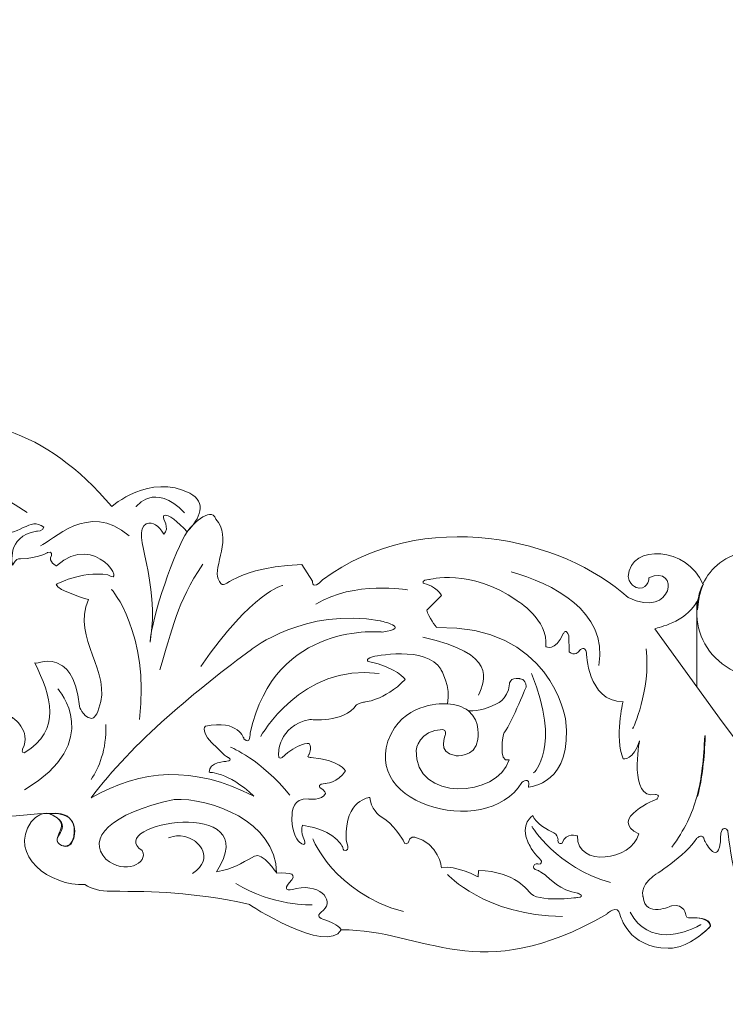
# Model space of a CAD drawing. Units: centimetres. Extents: x -10.4 to 10.5, y -13.8 to 13.1.
# Drawn here: x -0.9 to 1, y -12.3 to -9.7 of the extents above; entities that cross this region are included whole.
import ezdxf

# ---------------------------------------------------------------- set-up
doc = ezdxf.new("R2010")
doc.units = ezdxf.units.CM
doc.header["$MEASUREMENT"] = 0
doc.layers.add('Plan 1', color=7, linetype='Continuous')

msp = doc.modelspace()

# ---------------------------------------------------------------- linework, layer by layer
at = {"layer": 'Plan 1', "color": 250, "lineweight": 20}
msp.add_open_spline([(0.96837, 0.85334), (-2.76494, 0.85334), (-5.7914, -2.17312), (-5.7914, -5.90644), (-5.7914, -5.90644), (-5.7914, -9.63975), (-2.76494, -12.66621), (0.96837, -12.66621), (0.96837, -12.66621), (4.70169, -12.66621), (7.72815, -9.63975), (7.72815, -5.90644), (7.72815, -5.90644), (7.72815, -2.17312), (4.70169, 0.85334), (0.96837, 0.85334)], degree=3, knots=[0, 0, 0, 0, 0.2, 0.2, 0.2, 0.2, 0.4, 0.4, 0.4, 0.4, 0.6, 0.6, 0.6, 0.6, 1, 1, 1, 1], dxfattribs=at)
at = {"layer": 'Plan 1', "color": 3, "lineweight": 9}
for points, knots in [([(-1.70687, -10.4701), (-1.66835, -10.44292), (-1.61697, -10.43339), (-1.56023, -10.45487), (-1.56023, -10.45487), (-1.45233, -10.52816), (-1.19966, -10.63885), (-1.1852, -10.71879), (-1.1852, -10.71879), (-1.17953, -10.73989), (-1.20357, -10.77506), (-1.15081, -10.77179), (-1.15081, -10.77179), (-0.98627, -10.72297), (-0.79032, -10.76991), (-0.6163, -10.97692), (-0.6163, -10.97692), (-0.6163, -10.97692), (-0.5166, -10.88855), (-0.41078, -10.9418), (-0.41078, -10.9418), (-0.36562, -10.96641), (-0.38383, -11.00779), (-0.41828, -11.04256)], [0, 0, 0, 0, 0.1428571, 0.1428571, 0.1428571, 0.1428571, 0.2857143, 0.2857143, 0.2857143, 0.2857143, 0.4285714, 0.4285714, 0.4285714, 0.4285714, 0.5714286, 0.5714286, 0.5714286, 0.5714286, 0.7142857, 0.7142857, 0.7142857, 0.7142857, 1, 1, 1, 1]), ([(0.93674, -11.1802), (0.9565, -11.13741), (0.99622, -11.10344), (1.05609, -11.09364), (1.05609, -11.09364), (1.18617, -11.10312), (1.46034, -11.07254), (1.51285, -11.13452), (1.51285, -11.13452), (1.52832, -11.14997), (1.5251, -11.19244), (1.56914, -11.16321), (1.56914, -11.16321), (1.68719, -11.03861), (1.88033, -10.98123), (2.13458, -11.07339), (2.13458, -11.07339), (2.13458, -11.07339), (2.17668, -10.94698), (2.29495, -10.94015)], [0, 0, 0, 0, 0.1666667, 0.1666667, 0.1666667, 0.1666667, 0.3333333, 0.3333333, 0.3333333, 0.3333333, 0.5, 0.5, 0.5, 0.5, 0.6666667, 0.6666667, 0.6666667, 0.6666667, 1, 1, 1, 1]), ([(-0.41768, -11.04318), (-0.41243, -11.03279), (-0.35542, -10.97154), (-0.34278, -11.00989), (-0.34278, -11.00989), (-0.2979, -11.05494), (-0.35065, -11.13654), (-0.33642, -11.16669), (-0.33642, -11.16669), (-0.31472, -11.21268), (-0.33042, -11.14018), (-0.11665, -11.12881), (-0.11665, -11.12881), (-0.11665, -11.12881), (-0.08919, -11.17305), (-0.08919, -11.17305), (-0.08919, -11.17305), (-0.08919, -11.17305), (-0.08929, -11.19847), (-0.06262, -11.16933), (-0.06262, -11.16933), (0.20235, -10.97339), (0.569, -11.06003), (0.74051, -11.21604), (0.74051, -11.21604), (0.85969, -11.2742), (0.87726, -11.12718), (0.79474, -11.16373), (0.79474, -11.16373), (0.79474, -11.16373), (0.79557, -11.19166), (0.76921, -11.19104), (0.76921, -11.19104), (0.76921, -11.19104), (0.74571, -11.19074), (0.74004, -11.16095), (0.74004, -11.16095), (0.74675, -11.07121), (0.89674, -11.08457), (0.93674, -11.1802)], [0, 0, 0, 0, 0.0909091, 0.0909091, 0.0909091, 0.0909091, 0.1818182, 0.1818182, 0.1818182, 0.1818182, 0.2727273, 0.2727273, 0.2727273, 0.2727273, 0.3636364, 0.3636364, 0.3636364, 0.3636364, 0.4545455, 0.4545455, 0.4545455, 0.4545455, 0.5454545, 0.5454545, 0.5454545, 0.5454545, 0.6363636, 0.6363636, 0.6363636, 0.6363636, 0.7272727, 0.7272727, 0.7272727, 0.7272727, 0.8181818, 0.8181818, 0.8181818, 0.8181818, 1, 1, 1, 1]), ([(-0.68658, -11.9696), (-0.77702, -11.97509), (-0.88913, -11.89257), (-0.82758, -11.80495), (-0.82758, -11.80495), (-0.79612, -11.76639), (-0.76973, -11.78845), (-0.76973, -11.78845), (-0.76973, -11.78845), (-0.70832, -11.82223), (-0.78828, -11.84616), (-0.74786, -11.86672), (-0.74786, -11.86672), (-0.7107, -11.88211), (-0.70838, -11.81388), (-0.72255, -11.80011), (-0.72255, -11.80011), (-0.77565, -11.73019), (-1.10817, -11.9083), (-1.50336, -11.67239), (-1.50336, -11.67239), (-1.66709, -11.56659), (-1.75004, -11.40879), (-1.75004, -11.40879), (-1.75004, -11.40879), (-1.77573, -11.42537), (-1.78405, -11.46711), (-1.80098, -11.48928), (-1.80098, -11.48928), (-1.86608, -11.47393), (-1.86208, -11.37711), (-1.86208, -11.37711), (-1.86208, -11.37711), (-1.85942, -11.34801), (-1.88087, -11.35732), (-1.88087, -11.35732), (-1.88087, -11.35732), (-1.95076, -11.39701), (-1.96981, -11.37653), (-1.96981, -11.37653), (-1.96981, -11.37653), (-1.99818, -11.35706), (-1.97056, -11.29586), (-1.97056, -11.29586), (-1.97056, -11.29586), (-1.95345, -11.26971), (-1.97201, -11.27008), (-1.97201, -11.27008), (-1.97201, -11.27008), (-1.99434, -11.28176), (-1.99952, -11.27448), (-1.99952, -11.27448), (-1.99952, -11.27448), (-2.01455, -11.26186), (-1.98874, -11.21947), (-1.98874, -11.21947), (-1.98874, -11.21947), (-1.96733, -11.18944), (-1.99969, -11.19977), (-1.99969, -11.19977), (-1.99969, -11.19977), (-2.029, -11.22993), (-2.02021, -11.19166), (-2.02021, -11.19166), (-2.02021, -11.19166), (-2.01524, -11.15489), (-1.98024, -11.07303), (-1.98024, -11.07303), (-1.98024, -11.07303), (-1.97087, -11.05791), (-1.9804, -11.05434), (-1.9804, -11.05434), (-1.9804, -11.05434), (-1.9898, -11.04773), (-2.00202, -11.07083), (-2.00202, -11.07083), (-2.00202, -11.07083), (-2.00688, -11.07838), (-2.00993, -11.0828), (-2.00993, -11.0828), (-2.00993, -11.0828), (-2.04682, -11.12828), (-2.04187, -11.05536), (-2.04187, -11.05536), (-2.04187, -11.05536), (-2.03536, -11.03498), (-2.05418, -11.03983), (-2.05418, -11.03983), (-2.05418, -11.03983), (-2.05418, -11.03983), (-2.05467, -11.04009), (-2.05467, -11.04009)], [0, 0, 0, 0, 0.0416667, 0.0416667, 0.0416667, 0.0416667, 0.0833333, 0.0833333, 0.0833333, 0.0833333, 0.125, 0.125, 0.125, 0.125, 0.1666667, 0.1666667, 0.1666667, 0.1666667, 0.2083333, 0.2083333, 0.2083333, 0.2083333, 0.25, 0.25, 0.25, 0.25, 0.2916667, 0.2916667, 0.2916667, 0.2916667, 0.3333333, 0.3333333, 0.3333333, 0.3333333, 0.375, 0.375, 0.375, 0.375, 0.4166667, 0.4166667, 0.4166667, 0.4166667, 0.4583333, 0.4583333, 0.4583333, 0.4583333, 0.5, 0.5, 0.5, 0.5, 0.5416667, 0.5416667, 0.5416667, 0.5416667, 0.5833333, 0.5833333, 0.5833333, 0.5833333, 0.625, 0.625, 0.625, 0.625, 0.6666667, 0.6666667, 0.6666667, 0.6666667, 0.7083333, 0.7083333, 0.7083333, 0.7083333, 0.75, 0.75, 0.75, 0.75, 0.7916667, 0.7916667, 0.7916667, 0.7916667, 0.8333333, 0.8333333, 0.8333333, 0.8333333, 0.875, 0.875, 0.875, 0.875, 0.9166667, 0.9166667, 0.9166667, 0.9166667, 1, 1, 1, 1]), ([(2.5717, -11.9688), (2.4961, -12.01872), (2.35775, -12.00327), (2.3673, -11.89663), (2.3673, -11.89663), (2.37528, -11.84749), (2.40916, -11.85342), (2.40916, -11.85342), (2.40916, -11.85342), (2.47924, -11.85199), (2.42193, -11.91268), (2.46722, -11.9103), (2.46722, -11.9103), (2.5071, -11.90506), (2.47501, -11.8448), (2.45585, -11.83995), (2.45585, -11.83995), (2.37493, -11.80591), (2.17587, -12.12633), (1.71568, -12.11943), (1.71568, -12.11943), (1.52099, -12.10959), (1.37029, -12.01434), (1.37029, -12.01434), (1.37029, -12.01434), (1.35632, -12.04153), (1.36996, -12.08184), (1.36639, -12.1095), (1.36639, -12.1095), (1.30232, -12.12874), (1.25741, -12.04286), (1.25741, -12.04286), (1.25741, -12.04286), (1.24517, -12.01634), (1.23125, -12.03511), (1.23125, -12.03511), (1.23125, -12.03511), (1.19054, -12.1044), (1.1638, -12.09619), (1.1638, -12.09619), (1.1638, -12.09619), (1.12951, -12.0935), (1.12284, -12.02669), (1.12284, -12.02669), (1.12284, -12.02669), (1.12461, -11.99549), (1.10871, -12.00508), (1.10871, -12.00508), (1.10871, -12.00508), (1.0952, -12.02634), (1.08708, -12.02263), (1.08708, -12.02263), (1.08708, -12.02263), (1.06775, -12.01922), (1.06893, -11.9696), (1.06893, -11.9696), (1.06893, -11.9696), (1.07246, -11.93288), (1.0496, -11.958), (1.0496, -11.958), (1.0496, -11.958), (1.03929, -11.99878), (1.02778, -11.96124), (1.02778, -11.96124), (1.02778, -11.96124), (1.01371, -11.9269), (1.00313, -11.83851), (1.00313, -11.83851), (1.00313, -11.83851), (1.0037, -11.82072), (0.99366, -11.82238), (0.99366, -11.82238), (0.99366, -11.82238), (0.98222, -11.82136), (0.98316, -11.84747), (0.98316, -11.84747), (0.98316, -11.84747), (0.98273, -11.85645), (0.98229, -11.8618), (0.98229, -11.8618), (0.98229, -11.8618), (0.97305, -11.91962), (0.94091, -11.85399), (0.94091, -11.85399), (0.94091, -11.85399), (0.93637, -11.83307), (0.92249, -11.84668), (0.92249, -11.84668), (0.92249, -11.84668), (0.92249, -11.84668), (0.9222, -11.84715), (0.9222, -11.84715)], [0, 0, 0, 0, 0.0416667, 0.0416667, 0.0416667, 0.0416667, 0.0833333, 0.0833333, 0.0833333, 0.0833333, 0.125, 0.125, 0.125, 0.125, 0.1666667, 0.1666667, 0.1666667, 0.1666667, 0.2083333, 0.2083333, 0.2083333, 0.2083333, 0.25, 0.25, 0.25, 0.25, 0.2916667, 0.2916667, 0.2916667, 0.2916667, 0.3333333, 0.3333333, 0.3333333, 0.3333333, 0.375, 0.375, 0.375, 0.375, 0.4166667, 0.4166667, 0.4166667, 0.4166667, 0.4583333, 0.4583333, 0.4583333, 0.4583333, 0.5, 0.5, 0.5, 0.5, 0.5416667, 0.5416667, 0.5416667, 0.5416667, 0.5833333, 0.5833333, 0.5833333, 0.5833333, 0.625, 0.625, 0.625, 0.625, 0.6666667, 0.6666667, 0.6666667, 0.6666667, 0.7083333, 0.7083333, 0.7083333, 0.7083333, 0.75, 0.75, 0.75, 0.75, 0.7916667, 0.7916667, 0.7916667, 0.7916667, 0.8333333, 0.8333333, 0.8333333, 0.8333333, 0.875, 0.875, 0.875, 0.875, 0.9166667, 0.9166667, 0.9166667, 0.9166667, 1, 1, 1, 1]), ([(0.9208, -12.05741), (0.91616, -12.05707), (0.91092, -12.05698), (0.90499, -12.05721), (0.90499, -12.05721), (0.90499, -12.05721), (0.89281, -12.05872), (0.89211, -12.05023), (0.89211, -12.05023), (0.89211, -12.05023), (0.8887, -12.01933), (0.85484, -12.02522), (0.85484, -12.02522), (0.85484, -12.02522), (0.78432, -12.05899), (0.77964, -12.0022), (0.77964, -12.0022), (0.77964, -12.0022), (0.76955, -11.97663), (0.80496, -11.94807), (0.80496, -11.94807), (0.80496, -11.94807), (0.89311, -11.89376), (0.92079, -11.84775)], [0, 0, 0, 0, 0.1428571, 0.1428571, 0.1428571, 0.1428571, 0.2857143, 0.2857143, 0.2857143, 0.2857143, 0.4285714, 0.4285714, 0.4285714, 0.4285714, 0.5714286, 0.5714286, 0.5714286, 0.5714286, 0.7142857, 0.7142857, 0.7142857, 0.7142857, 1, 1, 1, 1]), ([(0.92079, -12.10938), (0.87507, -12.14141), (0.84516, -12.13656), (0.84516, -12.13656), (0.84516, -12.13656), (0.73976, -12.13652), (0.71941, -12.04979), (0.71941, -12.04979), (0.71941, -12.04979), (0.71306, -12.01803), (0.68398, -12.04714), (0.68398, -12.04714), (0.68398, -12.04714), (0.34654, -12.24289), (0.20605, -12.08798), (-0.01328, -12.08838), (-0.01328, -12.08838), (-0.05178, -12.1552), (-0.25678, -12.02093), (-0.25678, -12.02093), (-0.25678, -12.02093), (-0.41241, -11.98828), (-0.49741, -11.98823), (-0.61689, -11.98711), (-0.61689, -11.98711), (-0.64676, -11.98775), (-0.66946, -11.9808), (-0.68658, -11.9696)], [0, 0, 0, 0, 0.125, 0.125, 0.125, 0.125, 0.25, 0.25, 0.25, 0.25, 0.375, 0.375, 0.375, 0.375, 0.5, 0.5, 0.5, 0.5, 0.625, 0.625, 0.625, 0.625, 0.75, 0.75, 0.75, 0.75, 1, 1, 1, 1]), ([(0.9208, -12.10938), (0.93162, -12.1018), (0.94333, -12.09216), (0.95575, -12.07988), (0.95575, -12.07988), (0.95575, -12.07988), (0.95837, -12.06021), (0.9208, -12.05741)], [0, 0, 0, 0, 0.3333333, 0.3333333, 0.3333333, 0.3333333, 1, 1, 1, 1]), ([(0.92198, -12.10879), (0.93282, -12.10123), (0.94454, -12.09158), (0.95696, -12.07932), (0.95696, -12.07932), (0.95696, -12.07932), (0.95961, -12.05965), (0.92203, -12.05682)], [0, 0, 0, 0, 0.3333333, 0.3333333, 0.3333333, 0.3333333, 1, 1, 1, 1])]:
    msp.add_open_spline(points, degree=3, knots=knots, dxfattribs=at)
at = {"layer": 'Plan 1', "color": 114, "lineweight": 9}
for points in [[(-1.28003, -10.99661), (-1.28003, -10.99661), (-1.1851, -10.75758), (-0.83829, -10.99277)], [(-0.55226, -10.97769), (-0.55226, -10.97769), (-0.50501, -10.91084), (-0.42485, -10.99295)], [(-0.80342, -11.08017), (-0.77195, -11.06783), (-0.67832, -10.96181), (-0.5707, -11.0534)], [(0.6637, -11.39457), (0.68812, -11.24917), (0.53937, -11.17959), (0.4332, -11.14796)], [(-0.61669, -11.19413), (-0.61669, -11.19413), (-0.51709, -11.30757), (-0.54301, -11.53572)], [(-0.16702, -11.18388), (-0.16702, -11.18388), (-0.24706, -11.19994), (-0.38193, -11.39672)], [(0.16112, -11.19603), (0.16112, -11.19603), (0.02034, -11.171), (-0.08033, -11.23318)], [(0.92374, -11.22162), (0.92603, -11.20762), (0.9302, -11.19431), (0.9361, -11.18162)], [(0.92566, -11.22104), (0.92795, -11.20704), (0.93214, -11.19373), (0.93804, -11.18104)], [(0.34752, -11.47205), (0.36409, -11.43159), (0.39865, -11.36389), (0.20121, -11.31995)], [(0.75246, -11.56043), (0.75246, -11.56043), (0.7994, -11.46174), (0.78797, -11.35035)], [(-0.22472, -11.58042), (-0.22472, -11.58042), (-0.1187, -11.38803), (0.08629, -11.41512)], [(0.49208, -11.67653), (0.49208, -11.67653), (0.56605, -11.60881), (0.48617, -11.41531)], [(-0.75734, -11.45601), (-0.75734, -11.45601), (-0.63265, -11.59509), (-0.84558, -11.72109)], [(0.26592, -11.49513), (0.28736, -11.49637), (0.30557, -11.50247), (0.32063, -11.51326)], [(-0.6701, -11.69333), (-0.65031, -11.66314), (-0.62953, -11.61637), (-0.63144, -11.54928)], [(0.92079, -11.73913), (0.93421, -11.69036), (0.93861, -11.63888), (0.94139, -11.57899)], [(0.92229, -11.73854), (0.93576, -11.68979), (0.94018, -11.63831), (0.94302, -11.57842)], [(-0.30384, -11.60906), (-0.30384, -11.60906), (-0.22251, -11.64194), (-0.14846, -11.73495)], [(0.85501, -11.87125), (0.88846, -11.82653), (0.90844, -11.78398), (0.92079, -11.73913)], [(0.48699, -11.81672), (0.48699, -11.81672), (0.55309, -11.92535), (0.69357, -11.96438)], [(-0.08762, -11.84992), (-0.08762, -11.84992), (-0.03354, -11.99048), (0.1501, -12.04079)], [(0.26573, -11.94329), (0.26573, -11.94329), (0.36513, -12.05073), (0.56753, -12.05386)], [(-0.08955, -12.02315), (-0.08955, -12.02315), (-0.19522, -12.02644), (-0.29007, -11.96669)], [(0.92079, -12.08043), (0.89031, -12.09562), (0.79449, -12.13379), (0.74577, -12.04218)], [(0.93036, -12.07527), (0.93036, -12.07527), (0.92686, -12.07739), (0.9208, -12.08042)], [(0.93159, -12.07468), (0.93159, -12.07468), (0.92809, -12.07681), (0.92201, -12.07982)]]:
    msp.add_open_spline(points, degree=3, dxfattribs=at)
at = {"layer": 'Plan 1', "color": 22, "lineweight": 9}
for points, knots in [([(-1.68586, -11.34697), (-1.49382, -11.57507), (-1.38821, -11.72554), (-1.04482, -11.68949), (-1.04482, -11.68949), (-1.04482, -11.68949), (-1.04004, -11.70395), (-1.03336, -11.68756), (-1.03336, -11.68756), (-1.03336, -11.68756), (-0.99273, -11.59266), (-0.94553, -11.60661), (-0.94553, -11.60661), (-0.94553, -11.60661), (-0.91489, -11.48674), (-0.89838, -11.53767), (-0.89838, -11.53767), (-0.89838, -11.53767), (-0.89534, -11.55651), (-0.88559, -11.54416), (-0.88559, -11.54416), (-0.88559, -11.54416), (-0.87731, -11.53069), (-0.87731, -11.53069), (-0.87731, -11.53069), (-0.87731, -11.53069), (-0.82572, -11.56404), (-0.85025, -11.61396), (-0.85025, -11.61396), (-0.85025, -11.61396), (-0.85389, -11.624), (-0.84614, -11.6241), (-0.84614, -11.6241), (-0.74623, -11.56318), (-0.77522, -11.47474), (-0.8186, -11.38767), (-0.8186, -11.38767), (-0.81056, -11.39351), (-0.78388, -11.36971), (-0.74732, -11.39402), (-0.74732, -11.39402), (-0.74732, -11.39402), (-0.70757, -11.41458), (-0.7011, -11.50108), (-0.7011, -11.50108), (-0.7011, -11.50108), (-0.69491, -11.52797), (-0.66886, -11.53344), (-0.66886, -11.53344), (-0.66886, -11.53344), (-0.65611, -11.53122), (-0.64986, -11.5067), (-0.64986, -11.5067), (-0.61363, -11.41107), (-0.72214, -11.32459), (-0.6771, -11.22104), (-0.6771, -11.22104), (-0.6771, -11.22104), (-0.75974, -11.1976), (-0.76208, -11.18176), (-0.76208, -11.18176), (-0.76208, -11.18176), (-0.69884, -11.14529), (-0.62601, -11.15644), (-0.62601, -11.15644), (-0.57447, -11.19116), (-0.6567, -11.03884), (-0.76137, -11.13294), (-0.76137, -11.13294), (-0.76137, -11.13294), (-0.78421, -11.12164), (-0.77476, -11.10523), (-0.77476, -11.10523), (-0.77476, -11.10523), (-0.77033, -11.09317), (-0.78505, -11.09779), (-0.78505, -11.09779), (-0.78505, -11.09779), (-0.8073, -11.11258), (-0.8556, -11.11421), (-0.8556, -11.11421), (-0.8556, -11.11421), (-0.86545, -11.11243), (-0.86956, -11.11988), (-0.86956, -11.11988), (-0.86956, -11.11988), (-0.87663, -11.13053), (-0.87663, -11.13053), (-0.87663, -11.13053), (-0.87663, -11.13053), (-0.89483, -11.05593), (-0.81415, -11.0415), (-0.81415, -11.0415), (-0.81415, -11.0415), (-0.79485, -11.0419), (-0.79493, -11.03119), (-0.79493, -11.03119), (-0.83245, -11.00087), (-0.85377, -11.05809), (-0.93555, -11.05023), (-0.93555, -11.05023), (-0.93555, -11.05023), (-0.96159, -11.0391), (-0.93858, -11.02743), (-0.93858, -11.02743), (-0.93858, -11.02743), (-0.92277, -11.01597), (-0.94094, -11.01575), (-0.94094, -11.01575), (-0.94094, -11.01575), (-0.98006, -11.02158), (-1.03831, -10.9963), (-1.03831, -10.9963), (-1.03831, -10.9963), (-1.15153, -11.0546), (-1.14123, -11.00707), (-1.14123, -11.00707), (-1.14123, -11.00707), (-1.1383, -10.99608), (-1.1383, -10.99608), (-1.1383, -10.99608), (-1.1383, -10.99608), (-1.13523, -10.98697), (-1.146, -10.98896), (-1.146, -10.98896), (-1.146, -10.98896), (-1.17645, -11.01774), (-1.24245, -11.02345), (-1.24245, -11.02345), (-1.24245, -11.02345), (-1.27708, -11.03008), (-1.29672, -11.05461), (-1.29672, -11.05461), (-1.29672, -11.05461), (-1.3417, -11.01059), (-1.2749, -10.91569), (-1.2749, -10.91569), (-1.2749, -10.91569), (-1.26018, -10.89839), (-1.28091, -10.90297), (-1.28091, -10.90297), (-1.28091, -10.90297), (-1.34691, -10.9303), (-1.40299, -10.90305), (-1.40299, -10.90305), (-1.40299, -10.90305), (-1.40567, -10.89623), (-1.3863, -10.88274), (-1.3863, -10.88274), (-1.3863, -10.88274), (-1.38142, -10.87886), (-1.39449, -10.87487), (-1.39449, -10.87487), (-1.39449, -10.87487), (-1.43805, -10.86304), (-1.45516, -10.92573), (-1.45516, -10.92573), (-1.45516, -10.92573), (-1.46459, -10.95092), (-1.44769, -10.97089), (-1.44769, -10.97089), (-1.44769, -10.97089), (-1.41797, -10.97886), (-1.40689, -10.99557), (-1.40689, -10.99557), (-1.40689, -10.99557), (-1.39711, -11.00778), (-1.41784, -11.00605), (-1.41784, -11.00605), (-1.41784, -11.00605), (-1.43994, -11.00363), (-1.42557, -11.0209), (-1.42557, -11.0209), (-1.42557, -11.0209), (-1.39408, -11.05164), (-1.39037, -11.07947), (-1.39037, -11.07947), (-1.39037, -11.07947), (-1.42799, -11.09106), (-1.4947, -11.04869), (-1.4947, -11.04869), (-1.4947, -11.04869), (-1.49233, -11.07415), (-1.50066, -11.08798), (-1.50066, -11.08798), (-1.50066, -11.08798), (-1.5241, -11.09566), (-1.53394, -11.04075), (-1.53394, -11.04075), (-1.53394, -11.04075), (-1.53817, -11.00897), (-1.54967, -11.0274), (-1.54967, -11.0274), (-1.54967, -11.0274), (-1.59207, -11.09108), (-1.52579, -11.1413), (-1.52579, -11.1413), (-1.52579, -11.1413), (-1.45732, -11.18675), (-1.44831, -11.26149), (-1.44831, -11.26149), (-1.44831, -11.26149), (-1.39016, -11.30114), (-1.38326, -11.35962), (-1.38326, -11.35962), (-1.38326, -11.35962), (-1.39213, -11.39923), (-1.45466, -11.3653), (-1.45466, -11.3653), (-1.45466, -11.3653), (-1.47563, -11.35558), (-1.46642, -11.37274), (-1.46642, -11.37274), (-1.46642, -11.37274), (-1.39554, -11.45724), (-1.33429, -11.43981), (-1.33429, -11.43981), (-1.33429, -11.43981), (-1.29963, -11.43196), (-1.26353, -11.37825)], [0, 0, 0, 0, 0.0178571, 0.0178571, 0.0178571, 0.0178571, 0.0357143, 0.0357143, 0.0357143, 0.0357143, 0.0535714, 0.0535714, 0.0535714, 0.0535714, 0.0714286, 0.0714286, 0.0714286, 0.0714286, 0.0892857, 0.0892857, 0.0892857, 0.0892857, 0.1071429, 0.1071429, 0.1071429, 0.1071429, 0.125, 0.125, 0.125, 0.125, 0.1428571, 0.1428571, 0.1428571, 0.1428571, 0.1607143, 0.1607143, 0.1607143, 0.1607143, 0.1785714, 0.1785714, 0.1785714, 0.1785714, 0.1964286, 0.1964286, 0.1964286, 0.1964286, 0.2142857, 0.2142857, 0.2142857, 0.2142857, 0.2321429, 0.2321429, 0.2321429, 0.2321429, 0.25, 0.25, 0.25, 0.25, 0.2678571, 0.2678571, 0.2678571, 0.2678571, 0.2857143, 0.2857143, 0.2857143, 0.2857143, 0.3035714, 0.3035714, 0.3035714, 0.3035714, 0.3214286, 0.3214286, 0.3214286, 0.3214286, 0.3392857, 0.3392857, 0.3392857, 0.3392857, 0.3571429, 0.3571429, 0.3571429, 0.3571429, 0.375, 0.375, 0.375, 0.375, 0.3928571, 0.3928571, 0.3928571, 0.3928571, 0.4107143, 0.4107143, 0.4107143, 0.4107143, 0.4285714, 0.4285714, 0.4285714, 0.4285714, 0.4464286, 0.4464286, 0.4464286, 0.4464286, 0.4642857, 0.4642857, 0.4642857, 0.4642857, 0.4821429, 0.4821429, 0.4821429, 0.4821429, 0.5, 0.5, 0.5, 0.5, 0.5178571, 0.5178571, 0.5178571, 0.5178571, 0.5357143, 0.5357143, 0.5357143, 0.5357143, 0.5535714, 0.5535714, 0.5535714, 0.5535714, 0.5714286, 0.5714286, 0.5714286, 0.5714286, 0.5892857, 0.5892857, 0.5892857, 0.5892857, 0.6071429, 0.6071429, 0.6071429, 0.6071429, 0.625, 0.625, 0.625, 0.625, 0.6428571, 0.6428571, 0.6428571, 0.6428571, 0.6607143, 0.6607143, 0.6607143, 0.6607143, 0.6785714, 0.6785714, 0.6785714, 0.6785714, 0.6964286, 0.6964286, 0.6964286, 0.6964286, 0.7142857, 0.7142857, 0.7142857, 0.7142857, 0.7321429, 0.7321429, 0.7321429, 0.7321429, 0.75, 0.75, 0.75, 0.75, 0.7678571, 0.7678571, 0.7678571, 0.7678571, 0.7857143, 0.7857143, 0.7857143, 0.7857143, 0.8035714, 0.8035714, 0.8035714, 0.8035714, 0.8214286, 0.8214286, 0.8214286, 0.8214286, 0.8392857, 0.8392857, 0.8392857, 0.8392857, 0.8571429, 0.8571429, 0.8571429, 0.8571429, 0.875, 0.875, 0.875, 0.875, 0.8928571, 0.8928571, 0.8928571, 0.8928571, 0.9107143, 0.9107143, 0.9107143, 0.9107143, 0.9285714, 0.9285714, 0.9285714, 0.9285714, 0.9464286, 0.9464286, 0.9464286, 0.9464286, 0.9642857, 0.9642857, 0.9642857, 0.9642857, 1, 1, 1, 1]), ([(-1.26332, -11.37843), (-1.2658, -11.37683), (-1.26833, -11.37513), (-1.2709, -11.37332), (-1.2709, -11.37332), (-1.4576, -11.23331), (-1.28485, -11.01677), (-1.08273, -11.12501), (-1.08273, -11.12501), (-1.08273, -11.12501), (-0.96057, -11.19091), (-0.95071, -11.29768), (-0.95071, -11.29768), (-0.95071, -11.29768), (-0.95004, -11.30473), (-0.94403, -11.30613), (-0.94403, -11.30613), (-0.94403, -11.30613), (-0.92901, -11.28817), (-0.92901, -11.28817), (-0.92901, -11.28817), (-0.78059, -11.5386), (-1.30506, -11.85784), (-1.59541, -11.29973)], [0, 0, 0, 0, 0.1428571, 0.1428571, 0.1428571, 0.1428571, 0.2857143, 0.2857143, 0.2857143, 0.2857143, 0.4285714, 0.4285714, 0.4285714, 0.4285714, 0.5714286, 0.5714286, 0.5714286, 0.5714286, 0.7142857, 0.7142857, 0.7142857, 0.7142857, 1, 1, 1, 1]), ([(0.26592, -11.49513), (0.26592, -11.49513), (0.17669, -11.48648), (0.12669, -11.55791), (0.12669, -11.55791), (0.00564, -11.75282), (0.36826, -11.8578), (0.46091, -11.70144), (0.46091, -11.70144), (0.46091, -11.70144), (0.48419, -11.68349), (0.47849, -11.71371), (0.47849, -11.71371), (0.47849, -11.71371), (0.59851, -11.70626), (0.57538, -11.5339), (0.57538, -11.5339), (0.57538, -11.5339), (0.53711, -11.28673), (0.23654, -11.2945), (0.23654, -11.2945), (0.23654, -11.2945), (0.21446, -11.26505), (0.21172, -11.24943), (0.21172, -11.24943), (0.21172, -11.24943), (0.24805, -11.21195), (0.24805, -11.21195), (0.24805, -11.21195), (0.24805, -11.21195), (0.2499, -11.21009), (0.2499, -11.21009), (0.2499, -11.21009), (0.2499, -11.21009), (0.23535, -11.18409), (0.20197, -11.17824), (0.20197, -11.17824), (0.20197, -11.17824), (0.1976, -11.16893), (0.21706, -11.16872), (0.21706, -11.16872), (0.21706, -11.16872), (0.32543, -11.1377), (0.44811, -11.22372), (0.44811, -11.22372), (0.44811, -11.22372), (0.53129, -11.27345), (0.52402, -11.34444), (0.52402, -11.34444), (0.52402, -11.34444), (0.54737, -11.35991), (0.57079, -11.30975), (0.57079, -11.30975), (0.57079, -11.30975), (0.57757, -11.29473), (0.58478, -11.31679), (0.58478, -11.31679), (0.58478, -11.31679), (0.58536, -11.35836), (0.58536, -11.35836), (0.58536, -11.35836), (0.58536, -11.35836), (0.6007, -11.37347), (0.61463, -11.35279), (0.61463, -11.35279), (0.61463, -11.35279), (0.62739, -11.34195), (0.63076, -11.36111), (0.63076, -11.36111), (0.63076, -11.36111), (0.63252, -11.48705), (0.72676, -11.49015), (0.72676, -11.49015), (0.72676, -11.49015), (0.70374, -11.58305), (0.72732, -11.63974), (0.72732, -11.63974), (0.72732, -11.63974), (0.75588, -11.64382), (0.77003, -11.59236), (0.77003, -11.59236), (0.77003, -11.59236), (0.7409, -11.74763), (0.81179, -11.73337), (0.81179, -11.73337), (0.81179, -11.73337), (0.82687, -11.73311), (0.8168, -11.74435), (0.8168, -11.74435), (0.8168, -11.74435), (0.68415, -11.79784), (0.76854, -11.83669), (0.76854, -11.83669), (0.74835, -11.90675), (0.60617, -11.92604), (0.60686, -11.84169), (0.60686, -11.84169), (0.60686, -11.84169), (0.57741, -11.83029), (0.56695, -11.86117), (0.56695, -11.86117), (0.56695, -11.86117), (0.55449, -11.86576), (0.55578, -11.85378), (0.55578, -11.85378), (0.55578, -11.85378), (0.55973, -11.83874), (0.53788, -11.83044), (0.53788, -11.83044), (0.53788, -11.83044), (0.49469, -11.80875), (0.49012, -11.78824), (0.49012, -11.78824), (0.49012, -11.78824), (0.45454, -11.80936), (0.47807, -11.86003), (0.47807, -11.86003), (0.47807, -11.86003), (0.48927, -11.88526), (0.50763, -11.90134), (0.50763, -11.90134), (0.50763, -11.90134), (0.52117, -11.91454), (0.50502, -11.91572), (0.50502, -11.91572), (0.50502, -11.91572), (0.49255, -11.91278), (0.49181, -11.92222), (0.49181, -11.92222), (0.49181, -11.92222), (0.48989, -11.93053), (0.50393, -11.93227), (0.50393, -11.93227), (0.50393, -11.93227), (0.52211, -11.94357), (0.52887, -11.94979), (0.52887, -11.94979), (0.52887, -11.94979), (0.5636, -11.98733), (0.60828, -11.99227), (0.60828, -11.99227), (0.60828, -11.99227), (0.6309, -12.00158), (0.60706, -12.00368), (0.60706, -12.00368), (0.60706, -12.00368), (0.50167, -12.01877), (0.48029, -11.98908), (0.48029, -11.98908), (0.48029, -11.98908), (0.44462, -11.93434), (0.34725, -11.93257), (0.34725, -11.93257), (0.34725, -11.93257), (0.34667, -11.94967), (0.34667, -11.94967), (0.34667, -11.94967), (0.34667, -11.94967), (0.28726, -11.918), (0.24996, -11.9254), (0.24996, -11.9254), (0.24996, -11.9254), (0.24308, -11.86087), (0.17959, -11.84499), (0.17959, -11.84499), (0.17959, -11.84499), (0.16689, -11.84169), (0.16209, -11.85962), (0.16209, -11.85962), (0.16209, -11.85962), (0.15327, -11.86878), (0.15016, -11.8553), (0.15016, -11.8553), (0.15016, -11.8553), (0.12368, -11.80781), (0.08893, -11.7901), (0.08893, -11.7901), (0.08893, -11.7901), (0.06242, -11.76911), (0.06217, -11.74072), (0.06217, -11.74072), (0.06217, -11.74072), (-0.00376, -11.74521), (-0.00058, -11.84971), (-0.00058, -11.84971), (-0.00058, -11.84971), (0.00159, -11.86228), (0.00372, -11.86864), (0.00372, -11.86864), (0.00372, -11.86864), (0.00725, -11.87858), (-0.00145, -11.87977), (-0.00145, -11.87977), (-0.01015, -11.88094), (-0.00928, -11.87204), (-0.00928, -11.87204), (-0.00928, -11.87204), (-0.00928, -11.87204), (-0.02666, -11.8267), (-0.11488, -11.81406), (-0.11488, -11.81406), (-0.11488, -11.81406), (-0.12232, -11.82952), (-0.10976, -11.85431), (-0.10976, -11.85431), (-0.10976, -11.85431), (-0.10389, -11.87343), (-0.12272, -11.85839), (-0.12272, -11.85839), (-0.12272, -11.85839), (-0.14694, -11.8395), (-0.14249, -11.78145), (-0.14249, -11.78145), (-0.14249, -11.78145), (-0.1402, -11.74038), (-0.10029, -11.74484), (-0.10029, -11.74484), (-0.10029, -11.74484), (-0.06395, -11.74977), (-0.05439, -11.73087), (-0.05439, -11.73087), (-0.05439, -11.73087), (-0.05493, -11.72279), (-0.06941, -11.71444), (-0.06941, -11.71444), (-0.06941, -11.71444), (-0.07586, -11.70395), (-0.05575, -11.70451), (-0.05575, -11.70451), (-0.05575, -11.70451), (-0.02233, -11.70292), (-0.00211, -11.6711), (-0.00211, -11.6711), (-0.00211, -11.6711), (-0.01698, -11.6416), (-0.09257, -11.63629), (-0.09257, -11.63629), (-0.09257, -11.63629), (-0.1063, -11.63653), (-0.09814, -11.62819), (-0.09814, -11.62819), (-0.09814, -11.62819), (-0.08916, -11.61184), (-0.09789, -11.59914), (-0.09789, -11.59914), (-0.09789, -11.59914), (-0.12776, -11.59676), (-0.16843, -11.63587), (-0.16843, -11.63587), (-0.16843, -11.63587), (-0.17955, -11.64339), (-0.17789, -11.62753), (-0.17789, -11.62753), (-0.17789, -11.62753), (-0.1811, -11.55323), (-0.09577, -11.53618), (-0.09577, -11.53618), (-0.09577, -11.53618), (-0.00387, -11.54528), (0.0257, -11.49852), (0.0257, -11.49852), (0.0257, -11.49852), (0.0314, -11.49298), (0.04538, -11.49064), (0.04538, -11.49064), (0.04538, -11.49064), (0.09944, -11.48764), (0.15469, -11.43117), (0.15469, -11.43117), (0.15469, -11.43117), (0.13196, -11.39852), (0.05841, -11.38396), (0.05841, -11.38396), (0.05841, -11.38396), (0.04671, -11.37911), (0.06858, -11.37114), (0.06858, -11.37114), (0.06858, -11.37114), (0.21151, -11.34081), (0.24815, -11.40405), (0.24815, -11.40405), (0.24815, -11.40405), (0.2755, -11.45099), (0.26592, -11.49513)], [0, 0, 0, 0, 0.0138889, 0.0138889, 0.0138889, 0.0138889, 0.0277778, 0.0277778, 0.0277778, 0.0277778, 0.0416667, 0.0416667, 0.0416667, 0.0416667, 0.0555556, 0.0555556, 0.0555556, 0.0555556, 0.0694444, 0.0694444, 0.0694444, 0.0694444, 0.0833333, 0.0833333, 0.0833333, 0.0833333, 0.0972222, 0.0972222, 0.0972222, 0.0972222, 0.1111111, 0.1111111, 0.1111111, 0.1111111, 0.125, 0.125, 0.125, 0.125, 0.1388889, 0.1388889, 0.1388889, 0.1388889, 0.1527778, 0.1527778, 0.1527778, 0.1527778, 0.1666667, 0.1666667, 0.1666667, 0.1666667, 0.1805556, 0.1805556, 0.1805556, 0.1805556, 0.1944444, 0.1944444, 0.1944444, 0.1944444, 0.2083333, 0.2083333, 0.2083333, 0.2083333, 0.2222222, 0.2222222, 0.2222222, 0.2222222, 0.2361111, 0.2361111, 0.2361111, 0.2361111, 0.25, 0.25, 0.25, 0.25, 0.2638889, 0.2638889, 0.2638889, 0.2638889, 0.2777778, 0.2777778, 0.2777778, 0.2777778, 0.2916667, 0.2916667, 0.2916667, 0.2916667, 0.3055556, 0.3055556, 0.3055556, 0.3055556, 0.3194444, 0.3194444, 0.3194444, 0.3194444, 0.3333333, 0.3333333, 0.3333333, 0.3333333, 0.3472222, 0.3472222, 0.3472222, 0.3472222, 0.3611111, 0.3611111, 0.3611111, 0.3611111, 0.375, 0.375, 0.375, 0.375, 0.3888889, 0.3888889, 0.3888889, 0.3888889, 0.4027778, 0.4027778, 0.4027778, 0.4027778, 0.4166667, 0.4166667, 0.4166667, 0.4166667, 0.4305556, 0.4305556, 0.4305556, 0.4305556, 0.4444444, 0.4444444, 0.4444444, 0.4444444, 0.4583333, 0.4583333, 0.4583333, 0.4583333, 0.4722222, 0.4722222, 0.4722222, 0.4722222, 0.4861111, 0.4861111, 0.4861111, 0.4861111, 0.5, 0.5, 0.5, 0.5, 0.5138889, 0.5138889, 0.5138889, 0.5138889, 0.5277778, 0.5277778, 0.5277778, 0.5277778, 0.5416667, 0.5416667, 0.5416667, 0.5416667, 0.5555556, 0.5555556, 0.5555556, 0.5555556, 0.5694444, 0.5694444, 0.5694444, 0.5694444, 0.5833333, 0.5833333, 0.5833333, 0.5833333, 0.5972222, 0.5972222, 0.5972222, 0.5972222, 0.6111111, 0.6111111, 0.6111111, 0.6111111, 0.625, 0.625, 0.625, 0.625, 0.6388889, 0.6388889, 0.6388889, 0.6388889, 0.6527778, 0.6527778, 0.6527778, 0.6527778, 0.6666667, 0.6666667, 0.6666667, 0.6666667, 0.6805556, 0.6805556, 0.6805556, 0.6805556, 0.6944444, 0.6944444, 0.6944444, 0.6944444, 0.7083333, 0.7083333, 0.7083333, 0.7083333, 0.7222222, 0.7222222, 0.7222222, 0.7222222, 0.7361111, 0.7361111, 0.7361111, 0.7361111, 0.75, 0.75, 0.75, 0.75, 0.7638889, 0.7638889, 0.7638889, 0.7638889, 0.7777778, 0.7777778, 0.7777778, 0.7777778, 0.7916667, 0.7916667, 0.7916667, 0.7916667, 0.8055556, 0.8055556, 0.8055556, 0.8055556, 0.8194444, 0.8194444, 0.8194444, 0.8194444, 0.8333333, 0.8333333, 0.8333333, 0.8333333, 0.8472222, 0.8472222, 0.8472222, 0.8472222, 0.8611111, 0.8611111, 0.8611111, 0.8611111, 0.875, 0.875, 0.875, 0.875, 0.8888889, 0.8888889, 0.8888889, 0.8888889, 0.9027778, 0.9027778, 0.9027778, 0.9027778, 0.9166667, 0.9166667, 0.9166667, 0.9166667, 0.9305556, 0.9305556, 0.9305556, 0.9305556, 0.9444444, 0.9444444, 0.9444444, 0.9444444, 0.9583333, 0.9583333, 0.9583333, 0.9583333, 0.9722222, 0.9722222, 0.9722222, 0.9722222, 1, 1, 1, 1]), ([(0.92442, -11.22032), (0.92326, -11.22258), (0.92205, -11.22477), (0.92079, -11.22689), (0.92079, -11.22689), (0.92079, -11.22689), (0.92079, -11.24884), (0.92079, -11.24884), (0.92079, -11.24884), (0.92118, -11.23924), (0.92237, -11.22969), (0.92442, -11.22032)], [0, 0, 0, 0, 0.25, 0.25, 0.25, 0.25, 0.5, 0.5, 0.5, 0.5, 1, 1, 1, 1]), ([(0.92634, -11.21973), (0.92517, -11.22199), (0.92396, -11.22418), (0.92271, -11.22631), (0.92271, -11.22631), (0.92271, -11.22631), (0.92268, -11.24825), (0.92268, -11.24825), (0.92268, -11.24825), (0.92308, -11.23866), (0.92427, -11.2291), (0.92634, -11.21973)], [0, 0, 0, 0, 0.25, 0.25, 0.25, 0.25, 0.5, 0.5, 0.5, 0.5, 1, 1, 1, 1]), ([(-0.24259, -11.73727), (-0.4035, -11.65586), (-0.53859, -11.66697), (-0.67058, -11.74213), (-0.67058, -11.74213), (-0.56456, -11.59862), (-0.38587, -11.45221), (-0.24889, -11.35197), (-0.24889, -11.35197), (-0.24889, -11.35197), (-0.10759, -11.24063), (0.08929, -11.2771), (0.08929, -11.2771), (0.08929, -11.2771), (0.17382, -11.29511), (0.09446, -11.30655), (0.09446, -11.30655), (0.09446, -11.30655), (-0.18771, -11.27492), (-0.25225, -11.57118), (-0.25225, -11.57118), (-0.25225, -11.57118), (-0.25232, -11.60613), (-0.26886, -11.58686), (-0.26886, -11.58686), (-0.26886, -11.58686), (-0.28269, -11.53499), (-0.37026, -11.55368), (-0.37026, -11.55368), (-0.37026, -11.55368), (-0.38807, -11.56886), (-0.33814, -11.61153), (-0.33814, -11.61153), (-0.33814, -11.61153), (-0.32262, -11.62969), (-0.31011, -11.63573), (-0.31011, -11.63573), (-0.31011, -11.63573), (-0.29647, -11.64278), (-0.31411, -11.64587), (-0.31411, -11.64587), (-0.31411, -11.64587), (-0.36262, -11.64792), (-0.35992, -11.67489), (-0.35992, -11.67489), (-0.35992, -11.67489), (-0.31248, -11.67254), (-0.24259, -11.73727)], [0, 0, 0, 0, 0.0769231, 0.0769231, 0.0769231, 0.0769231, 0.1538462, 0.1538462, 0.1538462, 0.1538462, 0.2307692, 0.2307692, 0.2307692, 0.2307692, 0.3076923, 0.3076923, 0.3076923, 0.3076923, 0.3846154, 0.3846154, 0.3846154, 0.3846154, 0.4615385, 0.4615385, 0.4615385, 0.4615385, 0.5384615, 0.5384615, 0.5384615, 0.5384615, 0.6153846, 0.6153846, 0.6153846, 0.6153846, 0.6923077, 0.6923077, 0.6923077, 0.6923077, 0.7692308, 0.7692308, 0.7692308, 0.7692308, 0.8461538, 0.8461538, 0.8461538, 0.8461538, 1, 1, 1, 1]), ([(0.92078, -11.2269), (0.88736, -11.28361), (0.82203, -11.2925), (0.81022, -11.29778), (0.81022, -11.29778), (0.81022, -11.29778), (0.92078, -11.45035), (0.92078, -11.45035), (0.92078, -11.45035), (0.92078, -11.45035), (0.92078, -11.26293), (0.92078, -11.26293), (0.92078, -11.26293), (0.92058, -11.25825), (0.9206, -11.25355), (0.92078, -11.24887), (0.92078, -11.24887), (0.92078, -11.24887), (0.92078, -11.2269), (0.92078, -11.2269)], [0, 0, 0, 0, 0.1666667, 0.1666667, 0.1666667, 0.1666667, 0.3333333, 0.3333333, 0.3333333, 0.3333333, 0.5, 0.5, 0.5, 0.5, 0.6666667, 0.6666667, 0.6666667, 0.6666667, 1, 1, 1, 1]), ([(0.92079, -11.45035), (0.92079, -11.45035), (0.98716, -11.54194), (0.98716, -11.54194), (0.98716, -11.54194), (0.98716, -11.54194), (1.132, -11.73389), (1.132, -11.73389), (1.132, -11.73389), (1.132, -11.73389), (1.25909, -11.87233), (1.40352, -11.80673), (1.40352, -11.80673), (1.34143, -11.76144), (1.26552, -11.66628), (1.27074, -11.57602), (1.27074, -11.57602), (1.27074, -11.57602), (1.27233, -11.54586), (1.25326, -11.56598), (1.25326, -11.56598), (1.25326, -11.56598), (1.2141, -11.62967), (1.14113, -11.59681), (1.14113, -11.59681), (1.14113, -11.59681), (1.15155, -11.54261), (1.19276, -11.52971), (1.19276, -11.52971), (1.19276, -11.52971), (1.21548, -11.51953), (1.19395, -11.51169), (1.19395, -11.51169), (1.19395, -11.51169), (1.15193, -11.5142), (1.1522, -11.48442), (1.1522, -11.48442), (1.1522, -11.48442), (1.2269, -11.50112), (1.30645, -11.40607), (1.30645, -11.40607), (1.30645, -11.40607), (1.35514, -11.34843), (1.29956, -11.38752), (1.29956, -11.38752), (1.05379, -11.49571), (0.92591, -11.38023), (0.92079, -11.26299), (0.92079, -11.26299), (0.92079, -11.26299), (0.92079, -11.45035), (0.92079, -11.45035)], [0, 0, 0, 0, 0.0714286, 0.0714286, 0.0714286, 0.0714286, 0.1428571, 0.1428571, 0.1428571, 0.1428571, 0.2142857, 0.2142857, 0.2142857, 0.2142857, 0.2857143, 0.2857143, 0.2857143, 0.2857143, 0.3571429, 0.3571429, 0.3571429, 0.3571429, 0.4285714, 0.4285714, 0.4285714, 0.4285714, 0.5, 0.5, 0.5, 0.5, 0.5714286, 0.5714286, 0.5714286, 0.5714286, 0.6428571, 0.6428571, 0.6428571, 0.6428571, 0.7142857, 0.7142857, 0.7142857, 0.7142857, 0.7857143, 0.7857143, 0.7857143, 0.7857143, 0.8571429, 0.8571429, 0.8571429, 0.8571429, 1, 1, 1, 1]), ([(0.32063, -11.51326), (0.32063, -11.51326), (0.35097, -11.51669), (0.39108, -11.49665), (0.39108, -11.49665), (0.39108, -11.49665), (0.42427, -11.48728), (0.42851, -11.44268), (0.42851, -11.44268), (0.42851, -11.44268), (0.42888, -11.42466), (0.45498, -11.42887), (0.45498, -11.42887), (0.45498, -11.42887), (0.47142, -11.42859), (0.47249, -11.44988), (0.47249, -11.44988), (0.47249, -11.44988), (0.42762, -11.56016), (0.41337, -11.57179), (0.41337, -11.57179), (0.41337, -11.57179), (0.39687, -11.65135), (0.42761, -11.64221), (0.42761, -11.64221), (0.39812, -11.74142), (0.17959, -11.75467), (0.18354, -11.61651), (0.18354, -11.61651), (0.18354, -11.61651), (0.18993, -11.56371), (0.25385, -11.56234), (0.25385, -11.56234), (0.25385, -11.56234), (0.26355, -11.56591), (0.2608, -11.57511), (0.2608, -11.57511), (0.2608, -11.57511), (0.23679, -11.62463), (0.28603, -11.63093), (0.28603, -11.63093), (0.28603, -11.63093), (0.33817, -11.63832), (0.34532, -11.58882), (0.34532, -11.58882), (0.34532, -11.58882), (0.35505, -11.54073), (0.32063, -11.51326)], [0, 0, 0, 0, 0.0769231, 0.0769231, 0.0769231, 0.0769231, 0.1538462, 0.1538462, 0.1538462, 0.1538462, 0.2307692, 0.2307692, 0.2307692, 0.2307692, 0.3076923, 0.3076923, 0.3076923, 0.3076923, 0.3846154, 0.3846154, 0.3846154, 0.3846154, 0.4615385, 0.4615385, 0.4615385, 0.4615385, 0.5384615, 0.5384615, 0.5384615, 0.5384615, 0.6153846, 0.6153846, 0.6153846, 0.6153846, 0.6923077, 0.6923077, 0.6923077, 0.6923077, 0.7692308, 0.7692308, 0.7692308, 0.7692308, 0.8461538, 0.8461538, 0.8461538, 0.8461538, 1, 1, 1, 1]), ([(-0.18298, -11.93951), (-0.18298, -11.93951), (-0.22009, -11.88275), (-0.24137, -11.89493), (-0.24137, -11.89493), (-0.28111, -11.91703), (-0.29497, -11.92655), (-0.34085, -11.93626), (-0.34085, -11.93626), (-0.20989, -11.73311), (-0.64265, -11.81033), (-0.5364, -11.8806), (-0.5364, -11.8806), (-0.51786, -11.91388), (-0.58275, -11.9455), (-0.63175, -11.9026), (-0.63175, -11.9026), (-0.68204, -11.84845), (-0.62196, -11.78297), (-0.45211, -11.74582), (-0.45211, -11.74582), (-0.35969, -11.74186), (-0.18465, -11.80125), (-0.18298, -11.93951)], [0, 0, 0, 0, 0.1428571, 0.1428571, 0.1428571, 0.1428571, 0.2857143, 0.2857143, 0.2857143, 0.2857143, 0.4285714, 0.4285714, 0.4285714, 0.4285714, 0.5714286, 0.5714286, 0.5714286, 0.5714286, 0.7142857, 0.7142857, 0.7142857, 0.7142857, 1, 1, 1, 1])]:
    msp.add_open_spline(points, degree=3, knots=knots, dxfattribs=at)
at = {"layer": 'Plan 1', "color": 242, "lineweight": 9}
for points, knots in [([(-0.41768, -11.04318), (-0.4498, -11.08899), (-0.51124, -11.26799), (-0.51566, -11.33311), (-0.51566, -11.33311), (-0.48589, -11.17332), (-0.56749, -11.04494), (-0.52573, -11.02247), (-0.52573, -11.02247), (-0.50778, -11.01588), (-0.49265, -11.02691), (-0.4794, -11.04976), (-0.4794, -11.04976), (-0.46189, -11.0317), (-0.48367, -11.01079), (-0.47983, -11.00106), (-0.47983, -11.00106), (-0.46714, -10.99395), (-0.4429, -11.01725), (-0.41768, -11.04318)], [0, 0, 0, 0, 0.1666667, 0.1666667, 0.1666667, 0.1666667, 0.3333333, 0.3333333, 0.3333333, 0.3333333, 0.5, 0.5, 0.5, 0.5, 0.6666667, 0.6666667, 0.6666667, 0.6666667, 1, 1, 1, 1]), ([(-0.74786, -11.86672), (-0.71616, -11.88238), (-0.70288, -11.82483), (-0.72255, -11.80011), (-0.72255, -11.80011), (-0.73656, -11.78173), (-0.75924, -11.78099), (-0.7798, -11.78348), (-0.7798, -11.78348), (-0.70751, -11.81236), (-0.78718, -11.84729), (-0.74786, -11.86672)], [0, 0, 0, 0, 0.25, 0.25, 0.25, 0.25, 0.5, 0.5, 0.5, 0.5, 1, 1, 1, 1])]:
    msp.add_open_spline(points, degree=3, knots=knots, dxfattribs=at)
at = {"layer": 'Plan 1', "color": 3, "lineweight": 9}
msp.add_open_spline([(-0.48993, -11.40544), (-0.45689, -11.29936), (-0.4459, -11.23041), (-0.37706, -11.12839)], degree=3, dxfattribs=at)
at = {"layer": 'Plan 1', "color": 114, "lineweight": 9}
for points, knots in [([(-0.4669, -11.84685), (-0.4669, -11.84685), (-0.43469, -11.83109), (-0.39817, -11.85499), (-0.39817, -11.85499), (-0.39817, -11.85499), (-0.34012, -11.89711), (-0.40444, -11.94077)], [0, 0, 0, 0, 0.3333333, 0.3333333, 0.3333333, 0.3333333, 1, 1, 1, 1]), ([(-0.01328, -12.08838), (-0.03247, -12.05896), (-0.09259, -12.06361), (-0.0658, -12.04172), (-0.0658, -12.04172), (-0.02952, -12.01782), (-0.05959, -11.96698), (-0.13178, -11.97973), (-0.13178, -11.97973), (-0.15875, -11.98799), (-0.16366, -11.98243), (-0.15029, -11.96541), (-0.15029, -11.96541), (-0.1263, -11.94167), (-0.14536, -11.93729), (-0.18298, -11.93951)], [0, 0, 0, 0, 0.2, 0.2, 0.2, 0.2, 0.4, 0.4, 0.4, 0.4, 0.6, 0.6, 0.6, 0.6, 1, 1, 1, 1])]:
    msp.add_open_spline(points, degree=3, knots=knots, dxfattribs=at)

doc.saveas('drawing.dxf')
